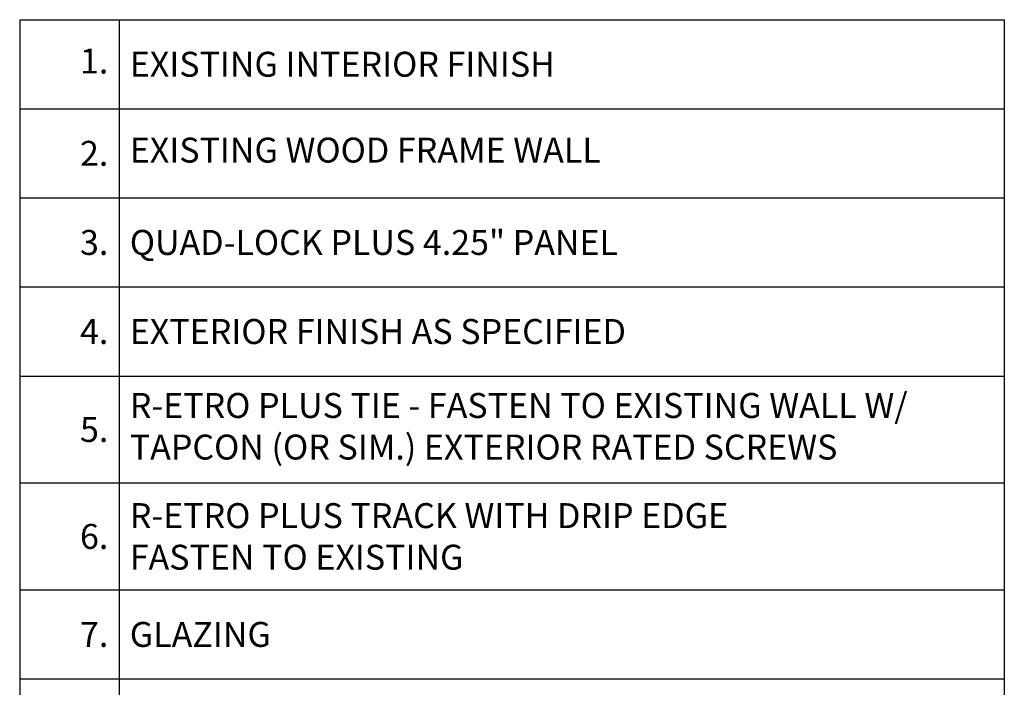
# Model space of a CAD drawing. Extents: x 4.5 to 54, y 7.4 to 62.9.
# Drawn here: x 26.4 to 54, y 36 to 54.7 of the extents above; entities that cross this region are included whole.
import ezdxf

# ---------------------------------------------------------------- set-up
doc = ezdxf.new("R2010")
doc.units = 0
doc.header["$MEASUREMENT"] = 0
doc.styles.get("Standard").update_dxf_attribs({"font": 'arial.ttf'})

# ---------------------------------------------------------------- blocks, each defined once
blk = doc.blocks.new('*T6')
at = {"color": 0, "linetype": 'ByBlock', "lineweight": -2}
for p, q in [((0, 0), (27.64121327205089, 0)), ((0, 0), (0, -39)), ((2.789716291509194, 0), (2.789716291509194, -39)), ((27.64121327205089, 0), (27.64121327205089, -39)), ((0, -2.5), (27.64121327205089, -2.5)), ((0, -5), (27.64121327205089, -5)), ((0, -7.5), (27.64121327205089, -7.5)), ((0, -10), (27.64121327205089, -10)), ((0, -13), (27.64121327205089, -13)), ((0, -16), (27.64121327205089, -16)), ((0, -18.5), (27.64121327205089, -18.5)), ((0, -21), (27.64121327205089, -21)), ((0, -23.5), (27.64121327205089, -23.5)), ((0, -26), (27.64121327205089, -26)), ((0, -28.5), (27.64121327205089, -28.5)), ((0, -31), (27.64121327205089, -31)), ((0, -34), (27.64121327205089, -34)), ((0, -36.5), (27.64121327205089, -36.5)), ((0, -39), (27.64121327205089, -39))]:
    blk.add_line(p, q, dxfattribs=at)
at = {"lineweight": 0, "char_height": 0.7}
for s, insert, width, attachment_point in [('1.', (2.488868317968208, -1.25), 2.188020344427227, 6), ('\\A1;EXISTING INTERIOR FINISH', (3.090564265050176, -1.25), 24.24980103345973, 4), ('EXISTING WOOD FRAME WALL', (3.090564265050176, -3.75), 24.24980103345973, 4), ('{\\C7;2.}', (2.488868317968208, -3.75), 2.188020344427227, 6), ('{\\C7;3.}', (2.488868317968208, -6.25), 2.188020344427227, 6), ('\\A1;QUAD-LOCK PLUS 4.25" PANEL', (3.090564265050176, -6.25), 24.24980103345973, 4), ('{\\C7;4.}', (2.488868317968208, -8.75), 2.188020344427227, 6), ('\\A1;EXTERIOR FINISH AS SPECIFIED', (3.090564265050176, -8.75), 24.24980103345973, 4), ('R-ETRO PLUS TIE - FASTEN TO EXISTING WALL W/ TAPCON (OR SIM.) EXTERIOR RATED SCREWS', (3.090564265050176, -11.5), 24.24980103345973, 4), ('{\\C7;5.}', (2.488868317968208, -11.5), 2.188020344427227, 6), ('{\\C7;6.}', (2.488868317968208, -14.5), 2.188020344427227, 6), ('{\\C7;7.}', (2.488868317968208, -17.25), 2.188020344427227, 6), ('8.', (2.488868317968208, -19.75), 2.188020344427227, 6), ('9.', (2.488868317968208, -22.25), 2.188020344427227, 6), ('10.', (2.488868317968208, -24.75), 2.188020344427227, 6), ('11.', (2.488868317968208, -27.25), 2.188020344427227, 6), ('12.', (2.488868317968208, -29.75), 2.188020344427227, 6), ('13.', (2.488868317968208, -32.5), 2.188020344427227, 6), ('14.', (2.488868317968208, -35.25), 2.188020344427227, 6), ('15.', (2.488868317968208, -37.75), 2.188020344427227, 6)]:
    blk.add_mtext(s, dxfattribs=dict(at, insert=insert, width=width, attachment_point=attachment_point))
at = {"color": 0, "lineweight": 0, "char_height": 0.7, "width": 24.24980103345973, "attachment_point": 4}
for s, insert in [('{\\C256;R-ETRO PLUS TRACK WITH DRIP EDGE\\PFASTEN TO EXISTING}', (3.090564265050176, -14.5)), ('\\A1;{\\C256;GLAZING}', (3.090564265050176, -17.25)), ('\\A1;{\\C256;EXISTING WINDOW FRAME }', (3.090564265050176, -19.75)), ('{\\C7;CAULKING}', (3.090564265050176, -22.25)), ('{\\C7;SPRAY FOAM}', (3.090564265050176, -24.75)), ('{\\C7;BLOCKING TO FORM DRAIN SLOPE}', (3.090564265050176, -27.25)), ('{\\C256;FLASHING }', (3.090564265050176, -29.75)), ('{\\C256;ADHESIVE MEMBRANE @ ALL SIDES ^J(POLYGUARD OR SIM.)}', (3.090564265050176, -32.5)), ('{\\C256;EXISTING SHEATHING}', (3.090564265050176, -35.25)), ('\\A1;{\\H0.7X;\\C256;\\S1/4;\\H1.429X;" DRAINAGE CAVITY}', (3.090564265050176, -37.75))]:
    blk.add_mtext(s, dxfattribs=dict(at, insert=insert))

msp = doc.modelspace()

# ---------------------------------------------------------------- block references
msp.add_blockref('*T6', (26.38235263098959, 54.72425736646977))

doc.saveas('drawing.dxf')
